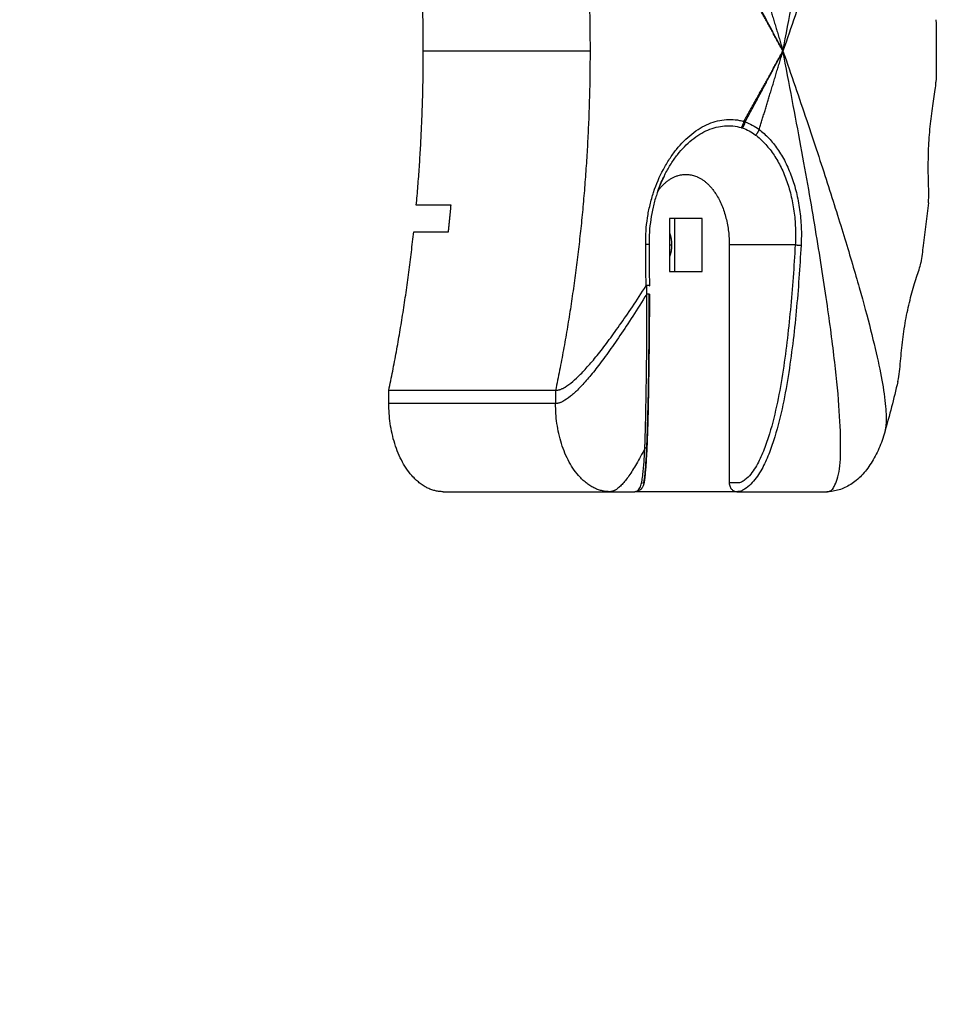
# Model space of a CAD drawing. Units: millimetres. Extents: x 9390.2 to 9405.8, y 8281.3 to 8297.6.
# Drawn here: x 9403.9 to 9404, y 8286 to 8286.1 of the extents above; entities that cross this region are included whole.
import ezdxf

# ---------------------------------------------------------------- set-up
doc = ezdxf.new("R2010")
doc.units = ezdxf.units.MM
doc.layers.add('DIASTASEIS', color=253, linetype='Continuous', lineweight=5)
doc.layers.add('Make2D$Visible$Curves', color=7, linetype='Continuous')
doc.layers.add('Make2D$Visible$Tangents', color=8, linetype='Continuous')
doc.styles.get("Standard").update_dxf_attribs({"font": 'ARIALN.TTF'})
doc.dimstyles.new('STANDARD_ACAD', dxfattribs={"dimtxt": 0.18, "dimasz": 0.15, "dimexe": 0.18, "dimexo": 0.0625, "dimgap": 0.09, "dimtad": 0, "dimtih": 1, "dimtoh": 1, "dimzin": 0, "dimdsep": 46, "dimtxsty": 'Standard', "dimblk": 'OBLIQUE', "dimcen": 0.09, "dimadec": 0, "dimazin": 0, "dimtfac": 1, "dimtofl": 0, "dimtmove": 0, "dimatfit": 3, "dimfxl": 1, "dimtolj": 1, "dimtzin": 0, "dimarcsym": 0})

# ---------------------------------------------------------------- blocks, each defined once
blk = doc.blocks.new('_Oblique')
at = {"color": 0, "linetype": 'ByBlock', "lineweight": -2}
blk.add_line((-0.5, -0.5), (0.5, 0.5), dxfattribs=at)
blk = doc.blocks.new('*D16')
at = {"layer": 'Defpoints', "color": 0}
for p in [(9396.17263, 8286.47235), (9405.73053, 8286.41407), (9396.17263, 8281.45006)]:
    blk.add_point(p, dxfattribs=at)
at = {"layer": 'DIASTASEIS', "color": 0, "lineweight": -2}
for p, q in [((9396.17263, 8286.40985), (9396.17263, 8281.27006)), ((9405.73053, 8286.35157), (9405.73053, 8281.27006)), ((9396.17263, 8281.45006), (9400.6701, 8281.45006)), ((9405.73053, 8281.45006), (9401.23306, 8281.45006))]:
    blk.add_line(p, q, dxfattribs=at)
at = {"layer": 'DIASTASEIS', "color": 0, "linetype": 'ByBlock', "lineweight": -2, "xscale": 0.15, "yscale": 0.15, "zscale": 0.15, "rotation": 180}
blk.add_blockref('_Oblique', (9396.17263, 8281.45006), dxfattribs=at)
at = {"layer": 'DIASTASEIS', "color": 0, "linetype": 'ByBlock', "lineweight": -2, "xscale": 0.15, "yscale": 0.15, "zscale": 0.15}
blk.add_blockref('_Oblique', (9405.73053, 8281.45006), dxfattribs=at)
at = {"layer": 'DIASTASEIS', "color": 0, "insert": (9400.95158, 8281.45006), "char_height": 0.18, "attachment_point": 5}
blk.add_mtext('\\A1;\\A1;9.60', dxfattribs=at)
blk = doc.blocks.new('*D18')
at = {"layer": 'Defpoints', "color": 0}
for p in [(9397.61393, 8286.09067), (9404.23856, 8285.944), (9404.23856, 8282.33093)]:
    blk.add_point(p, dxfattribs=at)
at = {"layer": 'DIASTASEIS', "color": 0, "lineweight": -2}
for p, q in [((9397.61393, 8286.02817), (9397.61393, 8282.15093)), ((9404.23856, 8285.8815), (9404.23856, 8282.15093)), ((9397.61393, 8282.33093), (9400.64434, 8282.33093)), ((9404.23856, 8282.33093), (9401.20816, 8282.33093))]:
    blk.add_line(p, q, dxfattribs=at)
at = {"layer": 'DIASTASEIS', "color": 0, "linetype": 'ByBlock', "lineweight": -2, "xscale": 0.15, "yscale": 0.15, "zscale": 0.15, "rotation": 180}
blk.add_blockref('_Oblique', (9397.61393, 8282.33093), dxfattribs=at)
at = {"layer": 'DIASTASEIS', "color": 0, "linetype": 'ByBlock', "lineweight": -2, "xscale": 0.15, "yscale": 0.15, "zscale": 0.15}
blk.add_blockref('_Oblique', (9404.23856, 8282.33093), dxfattribs=at)
at = {"layer": 'DIASTASEIS', "color": 0, "insert": (9400.92625, 8282.33093), "char_height": 0.18, "attachment_point": 5}
blk.add_mtext('\\A1;\\A1;6.60', dxfattribs=at)
blk = doc.blocks.new('s-198')
at = {"layer": 'Make2D$Visible$Curves', "lineweight": -3}
for points, knots in [([(9397.40387, 8286.88864), (9397.40396, 8286.88896), (9397.40406, 8286.88928), (9397.40428, 8286.88991), (9397.4044, 8286.89021), (9397.40466, 8286.89081), (9397.4048, 8286.89109), (9397.40509, 8286.89165), (9397.40525, 8286.89192), (9397.40558, 8286.89243), (9397.40575, 8286.89268), (9397.40611, 8286.89314), (9397.4063, 8286.89336), (9397.40668, 8286.89376), (9397.40688, 8286.89395), (9397.4073, 8286.89429), (9397.40751, 8286.89445), (9397.40794, 8286.89472), (9397.40815, 8286.89484), (9397.4086, 8286.89505), (9397.40882, 8286.89513), (9397.40927, 8286.89527), (9397.4095, 8286.89532), (9397.40996, 8286.89539), (9397.41019, 8286.89541), (9397.41042, 8286.89541)], [0, 0, 0, 0, 1.017247, 1.017247, 2.032746, 2.032746, 3.046939, 3.046939, 4.059126, 4.059126, 5.067755, 5.067755, 6.070188, 6.070188, 7.063977, 7.063977, 8.047114, 8.047114, 9.017273, 9.017273, 9.972569, 9.972569, 10.911825, 10.911825, 11.83485, 11.83485, 11.83485, 11.83485]), ([(9397.4215, 8286.89441), (9397.4215, 8286.89457), (9397.42146, 8286.89472), (9397.42135, 8286.89499), (9397.42127, 8286.89509), (9397.4211, 8286.89525), (9397.42101, 8286.89531), (9397.42082, 8286.89539), (9397.42073, 8286.89541), (9397.42063, 8286.89541)], [-1.924219, -1.924219, -1.924219, -1.924219, -1.443164, -1.443164, -0.962109, -0.962109, -0.481055, -0.481055, -0.000363, -0.000363, -0.000363, -0.000363]), ([(9397.43084, 8286.89028), (9397.43085, 8286.89053), (9397.43086, 8286.89079), (9397.43089, 8286.89129), (9397.4309, 8286.89153), (9397.43092, 8286.89178), (9397.43093, 8286.89202), (9397.43095, 8286.89226), (9397.43096, 8286.8925), (9397.43097, 8286.89262), (9397.43098, 8286.89274), (9397.431, 8286.89297), (9397.43101, 8286.89308), (9397.43102, 8286.8932), (9397.43103, 8286.89331), (9397.43104, 8286.89342), (9397.43106, 8286.89364), (9397.43107, 8286.89375), (9397.43108, 8286.89385), (9397.43109, 8286.8939), (9397.4311, 8286.89395), (9397.43111, 8286.89406), (9397.43112, 8286.89411), (9397.43112, 8286.89416), (9397.43113, 8286.89421), (9397.43114, 8286.89425), (9397.43115, 8286.89431), (9397.43115, 8286.89432), (9397.43115, 8286.89435), (9397.43116, 8286.89436), (9397.43116, 8286.8944), (9397.43117, 8286.89442), (9397.43118, 8286.89445), (9397.43118, 8286.89447), (9397.43119, 8286.8945), (9397.4312, 8286.89455), (9397.43121, 8286.89458), (9397.43122, 8286.89461), (9397.43122, 8286.89464), (9397.43123, 8286.89466), (9397.43125, 8286.8947), (9397.43125, 8286.89472), (9397.43128, 8286.8948), (9397.43131, 8286.89485), (9397.43134, 8286.8949), (9397.43135, 8286.89492), (9397.43137, 8286.89495), (9397.4314, 8286.89499), (9397.43141, 8286.895), (9397.43143, 8286.89503), (9397.43144, 8286.89504), (9397.43144, 8286.89505), (9397.43148, 8286.89509), (9397.43151, 8286.89512), (9397.43157, 8286.89517), (9397.43159, 8286.89519), (9397.43162, 8286.89521), (9397.43164, 8286.89523), (9397.43166, 8286.89524), (9397.43171, 8286.89527), (9397.43177, 8286.8953), (9397.4319, 8286.89536), (9397.43198, 8286.89538), (9397.43205, 8286.89539), (9397.43209, 8286.8954), (9397.43213, 8286.8954), (9397.43217, 8286.89541), (9397.43218, 8286.89541), (9397.43218, 8286.89541), (9397.43219, 8286.89541), (9397.43219, 8286.89541), (9397.4322, 8286.89541), (9397.4322, 8286.89541), (9397.4322, 8286.89541), (9397.43221, 8286.89541), (9397.43221, 8286.89541), (9397.43221, 8286.89541), (9397.43222, 8286.89541)], [0, 0, 0, 0, 0.811228, 0.811228, 1.622324, 1.622324, 1.622324, 2.436219, 2.436219, 2.436219, 2.846365, 2.846365, 3.258759, 3.258759, 3.258759, 3.672527, 3.672527, 4.090864, 4.090864, 4.090864, 4.30282, 4.30282, 4.517153, 4.517153, 4.517153, 4.764865, 4.764865, 4.807414, 4.807414, 4.867887, 4.867887, 4.962037, 4.962037, 4.962037, 5.080596, 5.080596, 5.208915, 5.208915, 5.208915, 5.304699, 5.304699, 5.389061, 5.389061, 5.581228, 5.581228, 5.581228, 5.66492, 5.66492, 5.729825, 5.729825, 5.767436, 5.767436, 5.767436, 5.923901, 5.923901, 5.997857, 5.997857, 6.058925, 6.058925, 6.058925, 6.26015, 6.26015, 6.491261, 6.491261, 6.491261, 6.611523, 6.611523, 6.611523, 6.622482, 6.622482, 6.634847, 6.634847, 6.641024, 6.641024, 6.645932, 6.645932, 6.657059, 6.657059, 6.657059, 6.657059]), ([(9397.43135, 8286.89441), (9397.43132, 8286.89441), (9397.43128, 8286.89441), (9397.43123, 8286.89441), (9397.43122, 8286.89441), (9397.43121, 8286.8944), (9397.43119, 8286.89435), (9397.43117, 8286.89429), (9397.43113, 8286.89409), (9397.4311, 8286.89391), (9397.43106, 8286.89352), (9397.43104, 8286.89331), (9397.431, 8286.89288), (9397.43098, 8286.89265), (9397.43095, 8286.89219), (9397.43094, 8286.89195), (9397.43089, 8286.89123), (9397.43087, 8286.89074), (9397.43085, 8286.89024)], [-6.420181, -6.420181, -6.420181, -6.420181, -5.617658, -5.417027, -5.417027, -5.216397, -5.216397, -4.815136, -4.815136, -4.012613, -4.012613, -3.21009, -3.21009, -2.407568, -2.407568, -1.605045, -1.605045, 0, 0, 0, 0]), ([(9397.43056, 8286.87299), (9397.43056, 8286.87336), (9397.43056, 8286.87372), (9397.43056, 8286.87445), (9397.43056, 8286.87482), (9397.43056, 8286.87518), (9397.43057, 8286.87591), (9397.43057, 8286.87664), (9397.43058, 8286.87736), (9397.43059, 8286.87882), (9397.43061, 8286.88027), (9397.43063, 8286.88172), (9397.43064, 8286.88244), (9397.43065, 8286.88317), (9397.43067, 8286.88461), (9397.43069, 8286.88533), (9397.4307, 8286.88604), (9397.43072, 8286.88676), (9397.43074, 8286.88747), (9397.43076, 8286.88818), (9397.43077, 8286.88853), (9397.43078, 8286.88889), (9397.43081, 8286.88959), (9397.43082, 8286.88994), (9397.43084, 8286.89028)], [0, 0, 0, 0, 1.095001, 1.095001, 2.188318, 2.188318, 2.188318, 4.374304, 4.374304, 4.374304, 8.747267, 8.747267, 8.747267, 10.934791, 10.934791, 13.122383, 13.122383, 13.122383, 15.309149, 15.309149, 15.309149, 16.404568, 16.404568, 17.506223, 17.506223, 17.506223, 17.506223]), ([(9397.43085, 8286.89024), (9397.43081, 8286.88955), (9397.43079, 8286.88885), (9397.43075, 8286.88745), (9397.43073, 8286.88674), (9397.43068, 8286.88459), (9397.43065, 8286.88315), (9397.43061, 8286.88026), (9397.4306, 8286.87881), (9397.43058, 8286.87663), (9397.43057, 8286.8759), (9397.43057, 8286.87445), (9397.43057, 8286.87372), (9397.43057, 8286.87299)], [-17.463665, -17.463665, -17.463665, -17.463665, -15.280707, -15.280707, -13.097749, -13.097749, -8.731832, -8.731832, -4.365916, -4.365916, -2.182958, -2.182958, 0, 0, 0, 0]), ([(9397.40238, 8286.88292), (9397.40235, 8286.88282), (9397.40233, 8286.88272), (9397.40225, 8286.88227), (9397.40221, 8286.88189), (9397.40212, 8286.88111), (9397.40209, 8286.88072), (9397.40201, 8286.87991), (9397.40197, 8286.8795), (9397.40188, 8286.87867), (9397.40184, 8286.87825), (9397.40173, 8286.87743), (9397.40167, 8286.87702), (9397.40154, 8286.8762), (9397.40146, 8286.87579), (9397.40123, 8286.8746), (9397.40105, 8286.87384), (9397.40076, 8286.87275), (9397.40066, 8286.8724), (9397.40046, 8286.87172), (9397.40035, 8286.87139), (9397.40016, 8286.87078), (9397.40006, 8286.87049), (9397.3999, 8286.86995), (9397.39982, 8286.8697), (9397.39978, 8286.86947), (9397.39978, 8286.86946), (9397.39978, 8286.86944)], [-17.959417, -17.959417, -17.959417, -17.959417, -17.590798, -17.590798, -16.334313, -16.334313, -15.077827, -15.077827, -13.821341, -13.821341, -12.564856, -12.564856, -11.30837, -11.30837, -10.051885, -10.051885, -7.538914, -7.538914, -6.282428, -6.282428, -5.025942, -5.025942, -3.769457, -3.769457, -2.512971, -2.512971, -2.420191, -2.420191, -2.420191, -2.420191]), ([(9397.43056, 8286.87204), (9397.43056, 8286.87203), (9397.43058, 8286.87203), (9397.43064, 8286.87202), (9397.43068, 8286.87202), (9397.43076, 8286.87201), (9397.43081, 8286.87201), (9397.43086, 8286.87201)], [0.1236928, 0.1236928, 0.1236928, 0.1236928, 0.4648571, 0.4648571, 0.6972857, 0.6972857, 0.9297143, 0.9297143, 0.9297143, 0.9297143]), ([(9397.4306, 8286.8674), (9397.4306, 8286.86819), (9397.43059, 8286.86898), (9397.43058, 8286.86978), (9397.43058, 8286.87017), (9397.43057, 8286.87057), (9397.43057, 8286.87096), (9397.43057, 8286.87116), (9397.43056, 8286.87136), (9397.43056, 8286.87156), (9397.43056, 8286.87157), (9397.43056, 8286.87159), (9397.43056, 8286.87161), (9397.43056, 8286.87162), (9397.43056, 8286.87164), (9397.43056, 8286.87166), (9397.43056, 8286.87167), (9397.43056, 8286.87169), (9397.43056, 8286.87171), (9397.43056, 8286.87172), (9397.43056, 8286.87174), (9397.43056, 8286.87175), (9397.43056, 8286.87177), (9397.43056, 8286.87179), (9397.43056, 8286.8718), (9397.43056, 8286.87182), (9397.43056, 8286.87184), (9397.43056, 8286.87185), (9397.43056, 8286.87187), (9397.43056, 8286.87189), (9397.43056, 8286.8719), (9397.43056, 8286.87192), (9397.43056, 8286.87194), (9397.43056, 8286.87195), (9397.43056, 8286.87197), (9397.43056, 8286.87199), (9397.43056, 8286.872), (9397.43056, 8286.87201), (9397.43056, 8286.87203), (9397.43056, 8286.87204)], [0, 0, 0, 0, 2.384055, 2.384055, 2.384055, 3.576005, 3.576005, 3.576005, 4.171963, 4.171963, 4.171963, 5.171963, 5.171963, 5.171963, 6.171963, 6.171963, 6.171963, 7.171963, 7.171963, 7.171963, 8.171963, 8.171963, 8.171963, 9.171963, 9.171963, 9.171963, 10.171963, 10.171963, 10.171963, 11.171963, 11.171963, 11.171963, 12.171963, 12.171963, 12.171963, 13.171963, 13.171963, 13.171963, 13.887679, 13.887679, 13.887679, 13.887679]), ([(9397.43086, 8286.87201), (9397.43087, 8286.87201), (9397.43088, 8286.87201), (9397.43088, 8286.87201), (9397.43089, 8286.87202), (9397.4309, 8286.87202), (9397.43091, 8286.87203), (9397.43091, 8286.87204), (9397.43092, 8286.87205), (9397.43093, 8286.87206)], [0, 0, 0, 0, 0.0280907, 0.0280907, 0.0280907, 0.0652745, 0.0652745, 0.0652745, 0.1064479, 0.1064479, 0.1064479, 0.1064479]), ([(9397.39892, 8286.86263), (9397.39909, 8286.86426), (9397.39928, 8286.86588), (9397.39959, 8286.86814), (9397.39968, 8286.86879), (9397.39978, 8286.86944)], [61.800966, 61.800966, 61.800966, 61.800966, 66.744532, 66.744532, 68.741364, 68.741364, 68.741364, 68.741364]), ([(9397.42889, 8286.85961), (9397.42923, 8286.8603), (9397.42952, 8286.86103), (9397.42977, 8286.86179), (9397.42984, 8286.86201), (9397.42991, 8286.86224), (9397.43003, 8286.86269), (9397.43009, 8286.86291), (9397.43014, 8286.86314), (9397.43025, 8286.8636), (9397.43033, 8286.86406), (9397.4304, 8286.86453), (9397.43047, 8286.865), (9397.43053, 8286.86547), (9397.43059, 8286.86643), (9397.43061, 8286.86691), (9397.4306, 8286.8674)], [0.010644, 0.010644, 0.010644, 0.010644, 2.529998, 2.529998, 2.529998, 3.259617, 3.259617, 3.989007, 3.989007, 3.989007, 5.437069, 5.437069, 5.437069, 6.882663, 6.882663, 8.339265, 8.339265, 8.339265, 8.339265]), ([(9397.39892, 8286.86263), (9397.39892, 8286.86263), (9397.39892, 8286.86262), (9397.3989, 8286.86246), (9397.39889, 8286.86229), (9397.39888, 8286.86195), (9397.39888, 8286.86177), (9397.39888, 8286.86122), (9397.39889, 8286.86085), (9397.39891, 8286.86007), (9397.39892, 8286.85968), (9397.39893, 8286.85887), (9397.39893, 8286.85845), (9397.39892, 8286.85721), (9397.3989, 8286.85637), (9397.39882, 8286.85512), (9397.39878, 8286.8547), (9397.39871, 8286.85389), (9397.39866, 8286.85348), (9397.39857, 8286.8527), (9397.39851, 8286.85231), (9397.3984, 8286.85155), (9397.39835, 8286.85118), (9397.39823, 8286.85046), (9397.39818, 8286.85012), (9397.3981, 8286.84949), (9397.39807, 8286.84921), (9397.39806, 8286.84896)], [2.498066, 2.498066, 2.498066, 2.498066, 2.525352, 2.525352, 3.15669, 3.15669, 3.788028, 3.788028, 5.050704, 5.050704, 6.31338, 6.31338, 7.576056, 7.576056, 10.101408, 10.101408, 11.364084, 11.364084, 12.62676, 12.62676, 13.889436, 13.889436, 15.152112, 15.152112, 16.414788, 16.414788, 17.59371, 17.59371, 17.59371, 17.59371]), ([(9397.41984, 8286.85341), (9397.41984, 8286.85341), (9397.41983, 8286.85341), (9397.41983, 8286.85341), (9397.41982, 8286.85342), (9397.4198, 8286.85342), (9397.41979, 8286.85343), (9397.41977, 8286.85343), (9397.41976, 8286.85344), (9397.41974, 8286.85344), (9397.41973, 8286.85345), (9397.41972, 8286.85345), (9397.4197, 8286.85345), (9397.4197, 8286.85345), (9397.4197, 8286.85345), (9397.4197, 8286.85345)], [0, 0, 0, 0, 0.0202994, 0.0202994, 0.0202994, 0.0896854, 0.0896854, 0.0896854, 0.1590699, 0.1590699, 0.1590699, 0.2283931, 0.2283931, 0.2283931, 0.2284531, 0.2284531, 0.2284531, 0.2284531]), ([(9397.42015, 8286.8541), (9397.42007, 8286.85401), (9397.42, 8286.8539), (9397.41989, 8286.85366), (9397.41986, 8286.85354), (9397.41984, 8286.85341)], [0, 0, 0, 0, 0.3929701, 0.3929701, 0.7859402, 0.7859402, 0.7859402, 0.7859402]), ([(9397.42015, 8286.8541), (9397.42015, 8286.8541), (9397.42015, 8286.8541), (9397.42014, 8286.8541), (9397.42013, 8286.85411), (9397.42012, 8286.85411), (9397.4201, 8286.85412), (9397.42009, 8286.85412), (9397.42007, 8286.85412), (9397.42006, 8286.85413), (9397.42005, 8286.85413), (9397.42003, 8286.85414), (9397.42002, 8286.85414)], [-0.2091971, -0.2091971, -0.2091971, -0.2091971, -0.1972177, -0.1972177, -0.1972177, -0.1314787, -0.1314787, -0.1314787, -0.0657395, -0.0657395, -0.0657395, 0, 0, 0, 0]), ([(9397.39806, 8286.84186), (9397.39804, 8286.84304), (9397.39802, 8286.84422), (9397.39802, 8286.84659), (9397.39804, 8286.84777), (9397.39806, 8286.84896)], [40.946213, 40.946213, 40.946213, 40.946213, 44.497423, 44.497423, 48.048609, 48.048609, 48.048609, 48.048609])]:
    blk.add_open_spline(points, degree=3, knots=knots, dxfattribs=at)
for points, degree in [([(9397.42063, 8286.89541), (9397.41552, 8286.89541), (9397.41042, 8286.89541)], 2), ([(9397.42063, 8286.89541), (9397.42642, 8286.89541), (9397.43222, 8286.89541)], 2), ([(9397.42063, 8286.89541), (9397.42063, 8286.89541), (9397.42063, 8286.89541), (9397.42063, 8286.89541)], 3), ([(9397.43504, 8286.89541), (9397.43363, 8286.89541), (9397.43222, 8286.89541)], 2), ([(9397.45395, 8286.89541), (9397.4445, 8286.89541), (9397.43504, 8286.89541)], 2), ([(9397.4215, 8286.86741), (9397.4215, 8286.88091), (9397.4215, 8286.89441)], 2), ([(9397.40238, 8286.88292), (9397.40284, 8286.88485), (9397.40334, 8286.88676), (9397.40387, 8286.88864)], 3), ([(9397.46011, 8286.88541), (9397.46011, 8286.88466), (9397.46011, 8286.88391)], 2), ([(9397.4412, 8286.88391), (9397.43858, 8286.88391), (9397.43093, 8286.87206)], 2), ([(9397.4412, 8286.88391), (9397.45065, 8286.88391), (9397.46011, 8286.88391)], 2), ([(9397.40238, 8286.88294), (9397.40238, 8286.88294), (9397.40238, 8286.88293), (9397.40238, 8286.88292)], 3), ([(9397.43086, 8286.87299), (9397.43086, 8286.8725), (9397.43086, 8286.87201)], 2), ([(9397.43057, 8286.87204), (9397.43056, 8286.87204), (9397.43056, 8286.87204), (9397.43056, 8286.87204)], 3), ([(9397.43057, 8286.87204), (9397.43057, 8286.87204), (9397.43057, 8286.87204), (9397.43057, 8286.87203)], 3), ([(9397.42827, 8286.87041), (9397.42642, 8286.87041), (9397.42458, 8286.87041)], 2), ([(9397.42458, 8286.87041), (9397.42458, 8286.86741), (9397.42458, 8286.86441)], 2), ([(9397.42773, 8286.86441), (9397.42773, 8286.86741), (9397.42773, 8286.87041)], 2), ([(9397.42827, 8286.86441), (9397.42827, 8286.86741), (9397.42827, 8286.87041)], 2), ([(9397.39978, 8286.86944), (9397.39978, 8286.86944), (9397.39978, 8286.86944), (9397.39978, 8286.86943)], 3), ([(9397.45729, 8286.86591), (9397.45532, 8286.86591), (9397.45335, 8286.86591)], 2), ([(9397.42458, 8286.86441), (9397.42642, 8286.86441), (9397.42827, 8286.86441)], 2), ([(9397.45305, 8286.86291), (9397.45502, 8286.86291), (9397.45699, 8286.86291)], 2), ([(9397.42891, 8286.85964), (9397.4289, 8286.85963), (9397.4289, 8286.85962), (9397.42889, 8286.85961)], 3), ([(9397.41984, 8286.8534), (9397.41772, 8286.84964), (9397.41541, 8286.84541)], 2), ([(9397.39806, 8286.84896), (9397.39806, 8286.84895), (9397.39806, 8286.84895), (9397.39806, 8286.84894)], 3), ([(9397.41541, 8286.84541), (9397.41772, 8286.84118), (9397.41984, 8286.83741)], 2)]:
    blk.add_open_spline(points, degree=degree, dxfattribs=at)
for points, weights in [([(9397.45395, 8286.89541), (9397.46011, 8286.89541), (9397.46011, 8286.88541)], [1, 0.707106781187, 1]), ([(9397.46011, 8286.88391), (9397.45827, 8286.87508), (9397.45729, 8286.86591)], [1, 0.99700093885, 1]), ([(9397.43056, 8286.87299), (9397.43056, 8286.87299), (9397.43086, 8286.87299)], [1, 0.920710676955, 1]), ([(9397.43059, 8286.86929), (9397.43059, 8286.86929), (9397.43059, 8286.86928)], [0.854564145194, 0.854467428398, 0.854379966211]), ([(9397.42804, 8286.86741), (9397.42804, 8286.86812), (9397.42827, 8286.86873)], [1, 0.893787831701, 0.864607318423]), ([(9397.42827, 8286.86608), (9397.42804, 8286.86669), (9397.42804, 8286.86741)], [0.864607461831, 0.89378809269, 1]), ([(9397.45335, 8286.86591), (9397.45319, 8286.86441), (9397.45305, 8286.86291)], [1, 0.999919862546, 1]), ([(9397.43052, 8286.86544), (9397.43052, 8286.86543), (9397.43051, 8286.86543)], [0.856723334019, 0.856888721956, 0.857062738807]), ([(9397.45699, 8286.86291), (9397.4562, 8286.8542), (9397.4562, 8286.84541)], [1, 0.997323711878, 1]), ([(9397.42002, 8286.85414), (9397.41976, 8286.85386), (9397.4197, 8286.85345)], [1, 0.924767310808, 1]), ([(9397.4562, 8286.84541), (9397.4562, 8286.83661), (9397.45699, 8286.82791)], [1, 0.997323711878, 1])]:
    blk.add_rational_spline(points, weights, degree=2, dxfattribs=at)
blk.add_rational_spline([(9397.4296, 8286.8613), (9397.42745, 8286.85834), (9397.42479, 8286.85986), (9397.4215, 8286.86173), (9397.4215, 8286.86741)], [0.949463286308, 0.845912265055, 1, 0.815687434523, 1], degree=2, knots=[7.01115, 7.01115, 7.01115, 15.262664, 15.262664, 25.132741, 25.132741, 25.132741], dxfattribs=at)
at = {"layer": 'Make2D$Visible$Tangents', "lineweight": -3}
for points, degree in [([(9397.41042, 8286.89541), (9397.40569, 8286.89541), (9397.41541, 8286.84541)], 2), ([(9397.43108, 8286.89049), (9397.43356, 8286.89541), (9397.43504, 8286.89541)], 2), ([(9397.41541, 8286.84541), (9397.40232, 8286.88315), (9397.40387, 8286.88864)], 2), ([(9397.43086, 8286.87299), (9397.43856, 8286.88541), (9397.4412, 8286.88541)], 2), ([(9397.4412, 8286.88541), (9397.45065, 8286.88541), (9397.46011, 8286.88541)], 2), ([(9397.4412, 8286.88391), (9397.4412, 8286.88466), (9397.4412, 8286.88541)], 2), ([(9397.43093, 8286.87206), (9397.43095, 8286.87049), (9397.43096, 8286.86892), (9397.43098, 8286.86735)], 3), ([(9397.41402, 8286.86741), (9397.41776, 8286.86741), (9397.4215, 8286.86741)], 2), ([(9397.42827, 8286.86741), (9397.42815, 8286.86741), (9397.42804, 8286.86741)], 2), ([(9397.43061, 8286.86741), (9397.43061, 8286.8674), (9397.43061, 8286.86739), (9397.43061, 8286.86739)], 3), ([(9397.4296, 8286.8613), (9397.42941, 8286.86075), (9397.42919, 8286.86023), (9397.42895, 8286.85972)], 3), ([(9397.42889, 8286.85961), (9397.42889, 8286.85961), (9397.42889, 8286.85961), (9397.42889, 8286.85961)], 3), ([(9397.41811, 8286.85432), (9397.4168, 8286.85008), (9397.41541, 8286.84541)], 2), ([(9397.4197, 8286.85345), (9397.41765, 8286.84966), (9397.41541, 8286.84541)], 2), ([(9397.40387, 8286.80217), (9397.40232, 8286.80766), (9397.41541, 8286.84541)], 2), ([(9397.41541, 8286.84541), (9397.40569, 8286.79541), (9397.41041, 8286.79541)], 2), ([(9397.41811, 8286.83649), (9397.4168, 8286.84073), (9397.41541, 8286.84541)], 2), ([(9397.41541, 8286.84541), (9397.41765, 8286.84116), (9397.4197, 8286.83736)], 2), ([(9397.43729, 8286.84541), (9397.44675, 8286.84541), (9397.4562, 8286.84541)], 2)]:
    blk.add_open_spline(points, degree=degree, dxfattribs=at)
for points, knots in [([(9397.41336, 8286.86745), (9397.4135, 8286.86994), (9397.41367, 8286.87243), (9397.41414, 8286.87739), (9397.41443, 8286.87987), (9397.41503, 8286.88357), (9397.41525, 8286.88479), (9397.41578, 8286.88723), (9397.41609, 8286.88844), (9397.41667, 8286.89022), (9397.41688, 8286.89081), (9397.41736, 8286.89196), (9397.41762, 8286.89252), (9397.41809, 8286.89333), (9397.41826, 8286.89359), (9397.41863, 8286.89409), (9397.41883, 8286.89433), (9397.41927, 8286.89478), (9397.41952, 8286.89498), (9397.41991, 8286.89522), (9397.42005, 8286.89529), (9397.42026, 8286.89536), (9397.42033, 8286.89538), (9397.42048, 8286.8954), (9397.42055, 8286.89541), (9397.42063, 8286.89541)], [-29.964068, -29.964068, -29.964068, -29.964068, -22.473051, -22.473051, -14.982034, -14.982034, -11.236525, -11.236525, -7.491017, -7.491017, -5.618263, -5.618263, -3.745508, -3.745508, -2.809131, -2.809131, -1.872754, -1.872754, -0.936377, -0.936377, -0.468189, -0.468189, -0.234094, -0.234094, -0.000634, -0.000634, -0.000634, -0.000634]), ([(9397.43222, 8286.89541), (9397.43218, 8286.89541), (9397.43214, 8286.8954), (9397.43206, 8286.89538), (9397.43202, 8286.89537), (9397.43191, 8286.89532), (9397.43184, 8286.89526), (9397.43167, 8286.89507), (9397.43159, 8286.8949), (9397.43147, 8286.89453), (9397.43143, 8286.89433), (9397.43135, 8286.8939), (9397.43132, 8286.89368), (9397.43124, 8286.89299), (9397.4312, 8286.8925), (9397.43115, 8286.89176), (9397.43113, 8286.89151), (9397.4311, 8286.891), (9397.43109, 8286.89075), (9397.43108, 8286.89049)], [0, 0, 0, 0, 0.206027, 0.206027, 0.412054, 0.412054, 0.824109, 0.824109, 1.648217, 1.648217, 2.472326, 2.472326, 3.296434, 3.296434, 4.944651, 4.944651, 5.76876, 5.76876, 6.592868, 6.592868, 6.592868, 6.592868]), ([(9397.41402, 8286.86741), (9397.41416, 8286.86986), (9397.41434, 8286.87232), (9397.4148, 8286.87722), (9397.41508, 8286.87966), (9397.41566, 8286.88331), (9397.41588, 8286.88452), (9397.4164, 8286.88692), (9397.41671, 8286.88812), (9397.41727, 8286.88988), (9397.41748, 8286.89046), (9397.41796, 8286.89159), (9397.41822, 8286.89214), (9397.4187, 8286.89292), (9397.41887, 8286.89318), (9397.41926, 8286.89366), (9397.41947, 8286.89388), (9397.41984, 8286.89416), (9397.41997, 8286.89425), (9397.42018, 8286.89434), (9397.42026, 8286.89437), (9397.42037, 8286.8944), (9397.42041, 8286.8944), (9397.42048, 8286.89441), (9397.42052, 8286.89441), (9397.42087, 8286.89441), (9397.42119, 8286.89441), (9397.4215, 8286.89441)], [-29.576542, -29.576542, -29.576542, -29.576542, -22.182406, -22.182406, -14.788271, -14.788271, -11.091203, -11.091203, -7.394135, -7.394135, -5.545602, -5.545602, -3.697068, -3.697068, -2.772801, -2.772801, -1.848534, -1.848534, -1.3864, -1.3864, -1.155334, -1.155334, -1.0398, -1.0398, -0.924267, -0.924267, 0, 0, 0, 0]), ([(9397.43108, 8286.89049), (9397.43107, 8286.89032), (9397.43106, 8286.89014), (9397.43105, 8286.88979), (9397.43104, 8286.88962), (9397.43103, 8286.88909), (9397.43102, 8286.88873), (9397.43099, 8286.88766), (9397.43097, 8286.88694), (9397.43093, 8286.88477), (9397.4309, 8286.8833), (9397.43087, 8286.88037), (9397.43085, 8286.8789), (9397.43085, 8286.87668), (9397.43084, 8286.87595), (9397.43085, 8286.87484), (9397.43085, 8286.87447), (9397.43085, 8286.87373), (9397.43086, 8286.87336), (9397.43086, 8286.87299)], [-17.73049, -17.73049, -17.73049, -17.73049, -17.176412, -17.176412, -16.622335, -16.622335, -15.514179, -15.514179, -13.297868, -13.297868, -8.865245, -8.865245, -4.432623, -4.432623, -2.216311, -2.216311, -1.108156, -1.108156, 0, 0, 0, 0]), ([(9397.41811, 8286.85432), (9397.41773, 8286.85461), (9397.41736, 8286.85494), (9397.41666, 8286.85568), (9397.41633, 8286.8561), (9397.41571, 8286.85699), (9397.41542, 8286.85748), (9397.41502, 8286.85826), (9397.41489, 8286.85853), (9397.41466, 8286.85909), (9397.41454, 8286.85937), (9397.41423, 8286.86023), (9397.41404, 8286.86083), (9397.41374, 8286.86209), (9397.41361, 8286.86274), (9397.41343, 8286.86406), (9397.41337, 8286.86472), (9397.41331, 8286.86607), (9397.41332, 8286.86676), (9397.41336, 8286.86745)], [-16.403618, -16.403618, -16.403618, -16.403618, -14.353166, -14.353166, -12.302713, -12.302713, -10.252261, -10.252261, -9.227035, -9.227035, -8.201809, -8.201809, -6.151357, -6.151357, -4.100904, -4.100904, -2.050452, -2.050452, 0, 0, 0, 0]), ([(9397.41852, 8286.85495), (9397.41816, 8286.85522), (9397.41781, 8286.85554), (9397.41714, 8286.85625), (9397.41683, 8286.85664), (9397.41624, 8286.85749), (9397.41597, 8286.85795), (9397.41559, 8286.85869), (9397.41547, 8286.85895), (9397.41524, 8286.85947), (9397.41514, 8286.85974), (9397.41484, 8286.86056), (9397.41466, 8286.86113), (9397.41437, 8286.86232), (9397.41425, 8286.86294), (9397.41408, 8286.86419), (9397.41402, 8286.86482), (9397.41398, 8286.8661), (9397.41398, 8286.86675), (9397.41402, 8286.86741)], [0, 0, 0, 0, 1.945907, 1.945907, 3.891815, 3.891815, 5.837722, 5.837722, 6.810676, 6.810676, 7.783629, 7.783629, 9.729537, 9.729537, 11.675444, 11.675444, 13.621351, 13.621351, 15.567259, 15.567259, 15.567259, 15.567259]), ([(9397.43098, 8286.86735), (9397.43099, 8286.86632), (9397.43092, 8286.86532), (9397.4307, 8286.86384), (9397.4306, 8286.86335), (9397.43037, 8286.86239), (9397.43024, 8286.86191), (9397.42978, 8286.86052), (9397.42941, 8286.85965), (9397.42876, 8286.85843), (9397.42852, 8286.85803), (9397.42803, 8286.85728), (9397.42777, 8286.85692), (9397.42695, 8286.85591), (9397.42637, 8286.85533), (9397.42545, 8286.85459), (9397.42512, 8286.85436), (9397.42448, 8286.85398), (9397.42416, 8286.85381), (9397.4235, 8286.85354), (9397.42317, 8286.85343), (9397.4225, 8286.85326), (9397.42216, 8286.85321), (9397.42149, 8286.85317), (9397.42115, 8286.85317), (9397.42066, 8286.85322), (9397.42049, 8286.85325), (9397.42025, 8286.8533), (9397.42017, 8286.85332), (9397.42, 8286.85336), (9397.41992, 8286.85338), (9397.41984, 8286.8534)], [0, 0, 0, 0, 3.057438, 3.057438, 4.586156, 4.586156, 6.114875, 6.114875, 9.172313, 9.172313, 10.701032, 10.701032, 12.22975, 12.22975, 15.287188, 15.287188, 16.815907, 16.815907, 18.344626, 18.344626, 19.873345, 19.873345, 21.402063, 21.402063, 22.930782, 22.930782, 23.695142, 23.695142, 24.077321, 24.077321, 24.459501, 24.459501, 24.459501, 24.459501]), ([(9397.42889, 8286.85961), (9397.42885, 8286.85952), (9397.4288, 8286.85943), (9397.42855, 8286.85895), (9397.42834, 8286.85857), (9397.42787, 8286.85785), (9397.42763, 8286.8575), (9397.42687, 8286.85654), (9397.42633, 8286.85597), (9397.42545, 8286.85526), (9397.42515, 8286.85505), (9397.42454, 8286.85467), (9397.42423, 8286.85451), (9397.42361, 8286.85425), (9397.4233, 8286.85414), (9397.42266, 8286.85398), (9397.42234, 8286.85393), (9397.42139, 8286.85386), (9397.42077, 8286.85392), (9397.42015, 8286.8541)], [8.321608, 8.321608, 8.321608, 8.321608, 8.655482, 8.655482, 10.098063, 10.098063, 11.540643, 11.540643, 14.425804, 14.425804, 15.868384, 15.868384, 17.310964, 17.310964, 18.753545, 18.753545, 20.196125, 20.196125, 23.081286, 23.081286, 23.081286, 23.081286]), ([(9397.42002, 8286.85414), (9397.41976, 8286.85423), (9397.4195, 8286.85435), (9397.419, 8286.85462), (9397.41876, 8286.85478), (9397.41852, 8286.85495)], [-2.559287, -2.559287, -2.559287, -2.559287, -1.279644, -1.279644, 0, 0, 0, 0]), ([(9397.4197, 8286.85345), (9397.41942, 8286.85356), (9397.41915, 8286.85368), (9397.41862, 8286.85397), (9397.41836, 8286.85413), (9397.41811, 8286.85432)], [-2.715202, -2.715202, -2.715202, -2.715202, -1.357601, -1.357601, 0, 0, 0, 0]), ([(9397.41984, 8286.8534), (9397.41984, 8286.8534), (9397.41984, 8286.8534), (9397.41984, 8286.8534), (9397.41984, 8286.85341), (9397.41984, 8286.85341), (9397.41984, 8286.85341)], [0, 0, 0, 0, 0.00609667, 0.00609667, 0.00609667, 0.009664347, 0.009664347, 0.009664347, 0.009664347])]:
    blk.add_open_spline(points, degree=3, knots=knots, dxfattribs=at)
for points, weights in [([(9397.43504, 8286.89541), (9397.4412, 8286.89541), (9397.4412, 8286.88541)], [1, 0.707106781187, 1]), ([(9397.43084, 8286.89028), (9397.43085, 8286.8904), (9397.43108, 8286.89049)], [1, 0.941505292168, 1]), ([(9397.43085, 8286.89024), (9397.43084, 8286.89026), (9397.43084, 8286.89028)], [1, 0.997880368078, 1]), ([(9397.43729, 8286.84541), (9397.43729, 8286.86518), (9397.4412, 8286.88391)], [1, 0.986695410771, 1]), ([(9397.41402, 8286.86741), (9397.41361, 8286.86743), (9397.41336, 8286.86745)], [1, 0.923722999107, 1]), ([(9397.4306, 8286.8674), (9397.4306, 8286.86736), (9397.43098, 8286.86735)], [1, 0.900109787485, 1]), ([(9397.41852, 8286.85495), (9397.41822, 8286.85469), (9397.41811, 8286.85432)], [1, 0.926022482283, 1]), ([(9397.4412, 8286.80691), (9397.43729, 8286.82563), (9397.43729, 8286.84541)], [1, 0.986695410771, 1])]:
    blk.add_rational_spline(points, weights, degree=2, dxfattribs=at)
blk = doc.blocks.new('KATOPSI_S198')
blk.add_blockref('s-198', (0, 0))

msp = doc.modelspace()

# ---------------------------------------------------------------- block references
at = {"rotation": 180}
msp.add_blockref('KATOPSI_S198', (18801.35955, 16572.98541), dxfattribs=at)

# ---------------------------------------------------------------- dimensions: what is measured, and where the dimension line sits
at = {"layer": 'DIASTASEIS'}
for base, p1, p2, text, picture, middle in [((9396.17263, 8281.45006), (9405.73053, 8286.41407), (9396.17263, 8286.47235), '\\A1;9.60', '*D16', (9400.95158, 8281.45006)), ((9404.23856, 8282.33093), (9397.61393, 8286.09067), (9404.23856, 8285.944), '\\A1;6.60', '*D18', (9400.92625, 8282.33093))]:
    dim = msp.add_linear_dim(base=base, p1=p1, p2=p2, angle=180, text=text, dimstyle='STANDARD_ACAD', override={"dimdec": 2, "dimtxsty": 'Standard', "dimtmove": 2}, dxfattribs=at)
    dim.commit()
    dim.dimension.update_dxf_attribs({"geometry": picture, "text_midpoint": middle})

doc.saveas('drawing.dxf')
